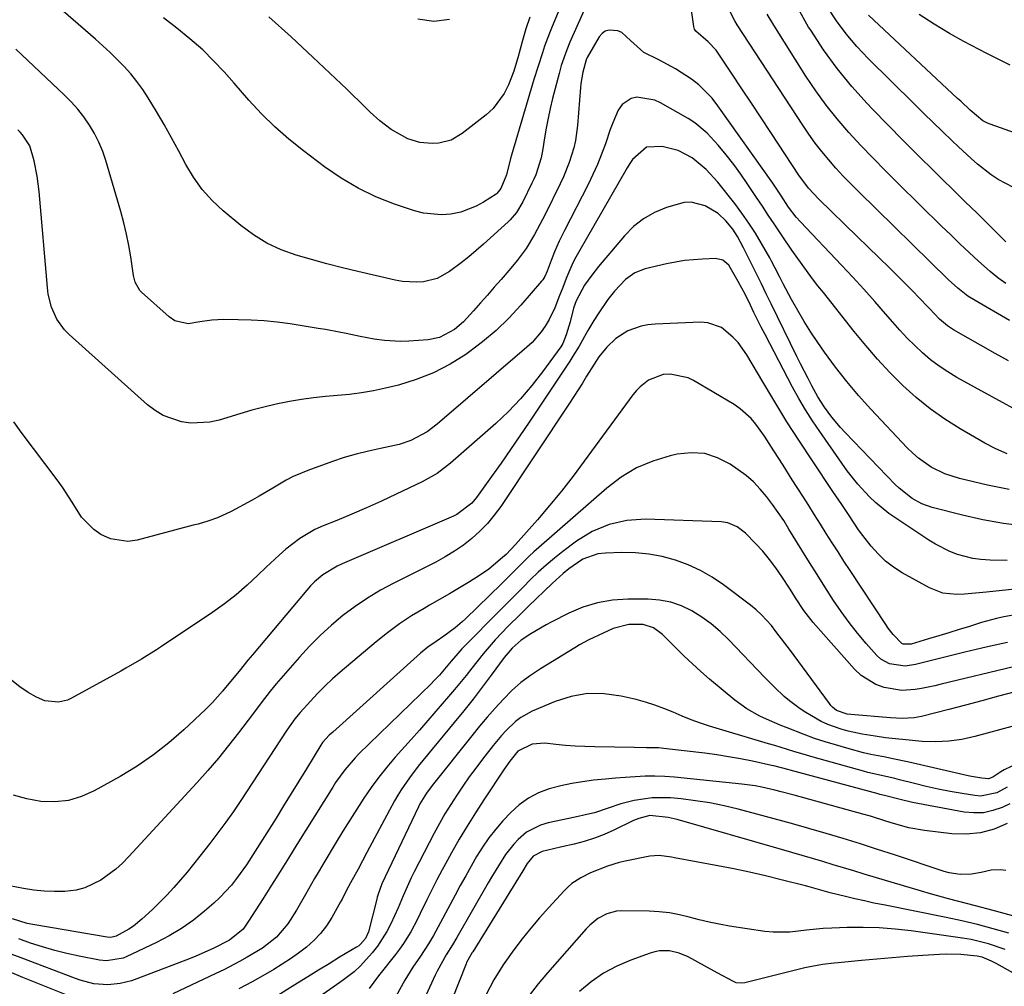
# Model space of a CAD drawing. Units: inches. Extents: x 1846623 to 1851997, y 426470 to 431729.
# Drawn here: x 1850544 to 1850799, y 427919 to 428169 of the extents above; entities that cross this region are included whole.
import ezdxf

# ---------------------------------------------------------------- set-up
doc = ezdxf.new("R2010")
doc.units = ezdxf.units.IN
doc.header["$MEASUREMENT"] = 0
doc.layers.add('7', color=7, linetype='Continuous')
doc.layers.add('8', color=7, linetype='Continuous')

msp = doc.modelspace()

# ---------------------------------------------------------------- linework, layer by layer
at = {"layer": '7', "color": 18}
for points in [[(1850695.84, 428184.61, 1736), (1850686.38, 428163.27, 1736), (1850685.55, 428161.3, 1736), (1850684.13, 428157.27, 1736), (1850683.83, 428156.24, 1736), (1850683.55, 428155.21, 1736), (1850681.88, 428148.68, 1736), (1850681.27, 428146.15, 1736), (1850680.71, 428143.62, 1736), (1850680.23, 428141.06, 1736), (1850679.79, 428138.5, 1736), (1850679.35, 428135.67, 1736), (1850678.9, 428133.37, 1736), (1850677.5, 428128.91, 1736), (1850677.04, 428127.84, 1736), (1850676.54, 428126.77, 1736), (1850674.17, 428121.99, 1736), (1850672.5, 428119.2, 1736), (1850670.93, 428117.33, 1736), (1850670.35, 428116.77, 1736), (1850663.98, 428110.97, 1736), (1850660.19, 428107.7, 1736), (1850658.23, 428106.15, 1736), (1850655.19, 428103.9, 1736), (1850652.01, 428102.15, 1736), (1850648.48, 428101.27, 1736), (1850646.64, 428101.16, 1736), (1850642.98, 428101.36, 1736), (1850641.16, 428101.69, 1736), (1850631.47, 428103.93, 1736), (1850627.45, 428104.9, 1736), (1850623.44, 428105.92, 1736), (1850619.44, 428107.02, 1736), (1850615.47, 428108.17, 1736), (1850611.62, 428109.58, 1736), (1850607.93, 428111.28, 1736), (1850604.47, 428113.42, 1736), (1850601.17, 428115.84, 1736), (1850596.6, 428119.65, 1736), (1850593.78, 428122.31, 1736), (1850591.19, 428125.16, 1736), (1850588.96, 428128.31, 1736), (1850586.97, 428131.64, 1736), (1850585.14, 428135.11, 1736), (1850583.26, 428138.55, 1736), (1850581.31, 428141.95, 1736), (1850579.31, 428145.32, 1736), (1850577.17, 428148.85, 1736), (1850575.78, 428151, 1736), (1850574.29, 428153.08, 1736), (1850572.66, 428155.06, 1736), (1850570.95, 428156.96, 1736), (1850569.14, 428158.79, 1736), (1850567.31, 428160.59, 1736), (1850565.43, 428162.34, 1736), (1850563.52, 428164.06, 1736), (1850549.39, 428176.45, 1736)], [(1850684.15, 428173.1, 1738), (1850681.76, 428167.32, 1738), (1850681.08, 428165.64, 1738), (1850679.82, 428162.24, 1738), (1850679.23, 428160.53, 1738), (1850678.12, 428157.08, 1738), (1850677.05, 428153.61, 1738), (1850671.21, 428134.02, 1738), (1850670.97, 428133.18, 1738), (1850669.95, 428128.91, 1738), (1850668.49, 428125.43, 1738), (1850667.46, 428124.08, 1738), (1850667.26, 428123.94, 1738), (1850663.98, 428121.87, 1738), (1850662.09, 428120.83, 1738), (1850658.09, 428119.33, 1738), (1850655.51, 428118.78, 1738), (1850653.13, 428118.58, 1738), (1850648.44, 428118.99, 1738), (1850646.13, 428119.6, 1738), (1850640.92, 428121.39, 1738), (1850636.14, 428123.3, 1738), (1850631.51, 428125.49, 1738), (1850627.11, 428128.11, 1738), (1850622.86, 428131.01, 1738), (1850617.41, 428135.13, 1738), (1850613.64, 428138.17, 1738), (1850610, 428141.35, 1738), (1850606.56, 428144.76, 1738), (1850603.27, 428148.31, 1738), (1850599.49, 428152.65, 1738), (1850596.84, 428155.61, 1738), (1850594.13, 428158.5, 1738), (1850591.3, 428161.27, 1738), (1850587.99, 428164.13, 1738), (1850584.58, 428166.9, 1738), (1850581.14, 428169.62, 1738)], [(1850799.9, 428080.77, 1736), (1850796.47, 428082.7, 1736), (1850785.63, 428088.85, 1736), (1850784.1, 428089.83, 1736), (1850782.01, 428091.58, 1736), (1850779.41, 428094.33, 1736), (1850776.46, 428097.49, 1736), (1850775.45, 428098.51, 1736), (1850771.94, 428102.01, 1736), (1850769.16, 428104.77, 1736), (1850766.36, 428107.52, 1736), (1850763.56, 428110.26, 1736), (1850760.75, 428112.99, 1736), (1850750.79, 428122.61, 1736), (1850748.13, 428125.47, 1736), (1850746.36, 428127.8, 1736), (1850745.81, 428128.61, 1736), (1850738.36, 428139.94, 1736), (1850735.87, 428143.71, 1736), (1850733.38, 428147.47, 1736), (1850730.89, 428151.22, 1736), (1850728.38, 428154.97, 1736), (1850724.21, 428161.19, 1736), (1850722.16, 428163.4, 1736), (1850718.92, 428166.11, 1736), (1850718.65, 428166.69, 1736), (1850718.46, 428167.34, 1736), (1850717.53, 428173.4, 1736)], [(1850800.18, 428091.26, 1738), (1850791.28, 428096.38, 1738), (1850789.4, 428097.57, 1738), (1850786.77, 428099.62, 1738), (1850785.11, 428101.1, 1738), (1850784.3, 428101.87, 1738), (1850761.06, 428124.6, 1738), (1850759.08, 428126.59, 1738), (1850757.13, 428128.62, 1738), (1850755.23, 428130.7, 1738), (1850753.37, 428132.81, 1738), (1850751.58, 428134.98, 1738), (1850749.84, 428137.19, 1738), (1850748.2, 428139.47, 1738), (1850746.62, 428141.8, 1738), (1850729.66, 428167.79, 1738), (1850729.03, 428168.81, 1738), (1850727.41, 428172, 1738)], [(1850799.24, 428111.63, 1742), (1850794.78, 428116.02, 1742), (1850791.74, 428119, 1742), (1850788.7, 428121.98, 1742), (1850785.66, 428124.96, 1742), (1850782.62, 428127.94, 1742), (1850780.62, 428129.89, 1742), (1850776.6, 428133.86, 1742), (1850772.6, 428137.85, 1742), (1850768.65, 428141.89, 1742), (1850764.71, 428145.95, 1742), (1850763.33, 428147.39, 1742), (1850759.31, 428151.86, 1742), (1850755.5, 428156.48, 1742), (1850751.99, 428161.34, 1742), (1850748.68, 428166.36, 1742), (1850748.15, 428167.22, 1742), (1850745.42, 428172, 1742)], [(1850801.16, 428125.69, 1744), (1850797.23, 428127.72, 1744), (1850795.39, 428128.94, 1744), (1850791.9, 428131.69, 1744), (1850790.21, 428133.14, 1744), (1850786.94, 428136.16, 1744), (1850785.27, 428137.77, 1744), (1850782.84, 428140.13, 1744), (1850780.41, 428142.5, 1744), (1850777.99, 428144.87, 1744), (1850775.58, 428147.24, 1744), (1850763.57, 428159.09, 1744), (1850760.66, 428162.19, 1744), (1850757.9, 428165.41, 1744), (1850755.38, 428168.83, 1744), (1850753.03, 428172.37, 1744)], [(1850655.21, 428169.13, 1742), (1850651.11, 428168.63, 1742), (1850647.02, 428169.24, 1742)], [(1850825.22, 428131.34, 1746), (1850795.14, 428142.03, 1746), (1850794.49, 428142.29, 1746), (1850793.28, 428142.94, 1746), (1850789.97, 428145.69, 1746), (1850787.54, 428147.99, 1746), (1850786.72, 428148.75, 1746), (1850763.69, 428170.26, 1746)], [(1850800.34, 428157.31, 1748), (1850794.29, 428160.32, 1748), (1850788.32, 428163.5, 1748), (1850784.64, 428165.57, 1748), (1850780.65, 428167.96, 1748), (1850776.76, 428170.5, 1748)], [(1850812.99, 428061.99, 1734), (1850786.54, 428076.52, 1734), (1850784.18, 428077.92, 1734), (1850781.9, 428079.44, 1734), (1850779.73, 428081.1, 1734), (1850777.63, 428082.88, 1734), (1850775.63, 428084.77, 1734), (1850773.67, 428086.7, 1734), (1850771.79, 428088.71, 1734), (1850769.96, 428090.77, 1734), (1850768.03, 428093, 1734), (1850765.25, 428096.19, 1734), (1850762.44, 428099.35, 1734), (1850759.58, 428102.47, 1734), (1850756.69, 428105.56, 1734), (1850746.04, 428116.78, 1734), (1850744.94, 428118, 1734), (1850742.94, 428120.62, 1734), (1850740.92, 428123.71, 1734), (1850738.85, 428126.76, 1734), (1850724.67, 428146.84, 1734), (1850723.16, 428148.76, 1734), (1850719.74, 428152.22, 1734), (1850717.83, 428153.75, 1734), (1850713.71, 428156.43, 1734), (1850709.36, 428158.71, 1734), (1850705.53, 428160.62, 1734), (1850702.03, 428163.73, 1734), (1850699.81, 428165.82, 1734), (1850698.76, 428166.25, 1734), (1850696.5, 428166.44, 1734), (1850695.5, 428166.14, 1734), (1850694.67, 428165.51, 1734), (1850693.94, 428164.66, 1734), (1850690.86, 428159.29, 1734), (1850690.55, 428158.71, 1734), (1850689.68, 428155.52, 1734), (1850689.21, 428152.57, 1734), (1850689.11, 428151.58, 1734), (1850688.32, 428141.76, 1734), (1850687.79, 428137.84, 1734), (1850687.35, 428135.92, 1734), (1850686.18, 428132.13, 1734), (1850684.71, 428128.45, 1734), (1850683.87, 428126.65, 1734), (1850679.93, 428118.69, 1734), (1850678.6, 428116.08, 1734), (1850677.22, 428113.48, 1734), (1850675.04, 428109.87, 1734), (1850672.74, 428106.76, 1734), (1850671.09, 428104.78, 1734), (1850668.57, 428101.87, 1734), (1850666.79, 428099.84, 1734), (1850665.01, 428097.81, 1734), (1850663.22, 428095.78, 1734), (1850661.42, 428093.76, 1734), (1850658.8, 428090.9, 1734), (1850656.51, 428088.95, 1734), (1850652.59, 428086.82, 1734), (1850649.69, 428086.25, 1734), (1850644.64, 428085.9, 1734), (1850642.54, 428085.84, 1734), (1850638.34, 428086.06, 1734), (1850635.7, 428086.44, 1734), (1850632.08, 428087.11, 1734), (1850628.47, 428087.85, 1734), (1850626.67, 428088.22, 1734), (1850623.05, 428088.89, 1734), (1850621.23, 428089.19, 1734), (1850613.97, 428090.34, 1734), (1850610.61, 428090.79, 1734), (1850607.23, 428091.15, 1734), (1850603.84, 428091.35, 1734), (1850600.45, 428091.45, 1734), (1850596.77, 428091.47, 1734), (1850593.66, 428091.33, 1734), (1850590.58, 428090.86, 1734), (1850587.52, 428090.41, 1734), (1850584.1, 428091.18, 1734), (1850582.65, 428092.17, 1734), (1850575.46, 428098.61, 1734), (1850575.03, 428099.05, 1734), (1850573.83, 428101.15, 1734), (1850573.39, 428102.93, 1734), (1850572.69, 428107.69, 1734), (1850572.2, 428110.66, 1734), (1850571.62, 428113.62, 1734), (1850570.91, 428116.55, 1734), (1850570.12, 428119.46, 1734), (1850566.25, 428132.62, 1734), (1850565.42, 428135.03, 1734), (1850564.46, 428137.38, 1734), (1850563.29, 428139.64, 1734), (1850561.99, 428141.84, 1734), (1850560.52, 428143.93, 1734), (1850558.96, 428145.94, 1734), (1850557.25, 428147.84, 1734), (1850555.46, 428149.66, 1734), (1850542.92, 428161.49, 1734)], [(1850799.57, 428056.69, 1732), (1850796.65, 428058.02, 1732), (1850793.79, 428059.51, 1732), (1850787.36, 428063.2, 1732), (1850783.4, 428065.67, 1732), (1850779.57, 428068.34, 1732), (1850775.97, 428071.29, 1732), (1850772.5, 428074.43, 1732), (1850769.21, 428077.77, 1732), (1850766.01, 428081.2, 1732), (1850762.94, 428084.74, 1732), (1850759.96, 428088.36, 1732), (1850751.97, 428098.47, 1732), (1850750.57, 428100.26, 1732), (1850749.18, 428102.06, 1732), (1850746.46, 428105.71, 1732), (1850743.82, 428109.42, 1732), (1850741.26, 428113.18, 1732), (1850740.74, 428113.96, 1732), (1850739.23, 428116.25, 1732), (1850737.71, 428118.53, 1732), (1850736.2, 428120.82, 1732), (1850734.68, 428123.1, 1732), (1850732.45, 428126.47, 1732), (1850730.64, 428129.09, 1732), (1850728.77, 428131.66, 1732), (1850726.79, 428134.16, 1732), (1850724.76, 428136.61, 1732), (1850721.88, 428139.77, 1732), (1850718.7, 428142.38, 1732), (1850716.96, 428143.5, 1732), (1850709.8, 428147.57, 1732), (1850708.34, 428148.24, 1732), (1850703.68, 428149.04, 1732), (1850702.21, 428148.72, 1732), (1850699.88, 428147.16, 1732), (1850698.89, 428145.65, 1732), (1850697.46, 428142.38, 1732), (1850696.82, 428140.71, 1732), (1850695.53, 428136.98, 1732), (1850694.55, 428134.29, 1732), (1850693.49, 428131.63, 1732), (1850692.32, 428129.02, 1732), (1850691.06, 428126.45, 1732), (1850684.92, 428114.51, 1732), (1850683.6, 428111.8, 1732), (1850682.39, 428109.04, 1732), (1850681.47, 428106.79, 1732), (1850680.48, 428104.01, 1732), (1850679.85, 428102.64, 1732), (1850679.31, 428101.81, 1732), (1850679, 428101.42, 1732), (1850673.65, 428095.21, 1732), (1850670.53, 428091.86, 1732), (1850667.26, 428088.67, 1732), (1850663.76, 428085.72, 1732), (1850660.12, 428082.94, 1732), (1850659.44, 428082.46, 1732), (1850655.33, 428079.9, 1732), (1850651.08, 428077.67, 1732), (1850646.6, 428075.93, 1732), (1850641.97, 428074.53, 1732), (1850638.58, 428073.71, 1732), (1850635.52, 428073.05, 1732), (1850632.43, 428072.49, 1732), (1850629.33, 428072.1, 1732), (1850626.2, 428071.81, 1732), (1850623.07, 428071.54, 1732), (1850619.95, 428071.2, 1732), (1850616.85, 428070.76, 1732), (1850613.75, 428070.24, 1732), (1850610.33, 428069.55, 1732), (1850607.15, 428068.82, 1732), (1850604, 428067.99, 1732), (1850600.88, 428067.08, 1732), (1850595.6, 428065.44, 1732), (1850593.17, 428064.89, 1732), (1850588.26, 428064.66, 1732), (1850585.78, 428064.99, 1732), (1850581.11, 428066.64, 1732), (1850579.01, 428067.92, 1732), (1850577.02, 428069.44, 1732), (1850556.74, 428087.58, 1732), (1850555.54, 428088.81, 1732), (1850553.56, 428091.57, 1732), (1850552.18, 428094.73, 1732), (1850551.34, 428098.06, 1732), (1850551.11, 428099.78, 1732), (1850548.97, 428124.6, 1732), (1850548.75, 428126.61, 1732), (1850548.47, 428128.61, 1732), (1850547.66, 428132.56, 1732), (1850546.55, 428136.43, 1732), (1850544.63, 428139.34, 1732), (1850544.04, 428139.98, 1732), (1850543.41, 428140.59, 1732)], [(1850804.02, 428038.02, 1728), (1850798.62, 428038.67, 1728), (1850793.26, 428039.65, 1728), (1850787.94, 428040.83, 1728), (1850780.13, 428042.82, 1728), (1850777.44, 428043.76, 1728), (1850774.96, 428045.15, 1728), (1850771.61, 428047.83, 1728), (1850770.58, 428048.83, 1728), (1850757.63, 428062.27, 1728), (1850756.43, 428063.57, 1728), (1850754.17, 428066.26, 1728), (1850752.29, 428068.79, 1728), (1850750.55, 428071.47, 1728), (1850749.01, 428074.3, 1728), (1850748.01, 428076.2, 1728), (1850746.06, 428080.03, 1728), (1850745.1, 428081.95, 1728), (1850738.47, 428095.55, 1728), (1850737.2, 428098.14, 1728), (1850735.93, 428100.73, 1728), (1850734.65, 428103.32, 1728), (1850733.37, 428105.91, 1728), (1850731.29, 428110.09, 1728), (1850729.72, 428113, 1728), (1850728.53, 428114.85, 1728), (1850726.76, 428117.05, 1728), (1850724.72, 428118.96, 1728), (1850721.35, 428120.91, 1728), (1850717.76, 428121.86, 1728), (1850715.92, 428121.77, 1728), (1850711.34, 428120.5, 1728), (1850708.27, 428119.2, 1728), (1850705.4, 428117.59, 1728), (1850702.84, 428115.54, 1728), (1850700.48, 428113.18, 1728), (1850694.71, 428106.37, 1728), (1850693.79, 428105.26, 1728), (1850692.02, 428103, 1728), (1850690.17, 428100.42, 1728), (1850687.94, 428096.32, 1728), (1850687.26, 428094.4, 1728), (1850686.42, 428090.92, 1728), (1850685.4, 428087.52, 1728), (1850684.55, 428085.33, 1728), (1850684, 428084.43, 1728), (1850679.29, 428077.95, 1728), (1850676.51, 428074.38, 1728), (1850673.58, 428070.94, 1728), (1850670.44, 428067.71, 1728), (1850667.14, 428064.61, 1728), (1850655.46, 428054.35, 1728), (1850651.96, 428051.67, 1728), (1850648.11, 428049.5, 1728), (1850641.37, 428046.29, 1728), (1850637.56, 428044.51, 1728), (1850633.73, 428042.78, 1728), (1850629.87, 428041.12, 1728), (1850625.99, 428039.5, 1728), (1850622.45, 428038.07, 1728), (1850620.37, 428037.12, 1728), (1850616.45, 428034.82, 1728), (1850612.83, 428032.01, 1728), (1850611.09, 428030.51, 1728), (1850607.73, 428027.38, 1728), (1850605.6, 428025.28, 1728), (1850602.83, 428022.71, 1728), (1850599.97, 428020.24, 1728), (1850596.97, 428017.93, 1728), (1850593.89, 428015.74, 1728), (1850580.68, 428006.87, 1728), (1850579.38, 428006.02, 1728), (1850575.45, 428003.55, 1728), (1850571.43, 428001.22, 1728), (1850570.07, 428000.46, 1728), (1850557.38, 427993.47, 1728), (1850556.29, 427992.98, 1728), (1850554, 427992.43, 1728), (1850550.45, 427992.75, 1728), (1850548.26, 427993.7, 1728), (1850546.14, 427994.95, 1728), (1850543.96, 427996.4, 1728), (1850541.93, 427998.06, 1728)], [(1850799.57, 428029.09, 1726), (1850795.1, 428029.17, 1726), (1850792.74, 428029.35, 1726), (1850790.69, 428029.64, 1726), (1850786.68, 428030.71, 1726), (1850784.73, 428031.46, 1726), (1850781.02, 428033.31, 1726), (1850779.24, 428034.39, 1726), (1850770.75, 428040.04, 1726), (1850768.94, 428041.31, 1726), (1850765.5, 428044.1, 1726), (1850763.87, 428045.6, 1726), (1850760.86, 428048.84, 1726), (1850759.47, 428050.56, 1726), (1850758.15, 428052.34, 1726), (1850751.03, 428062.47, 1726), (1850749.14, 428065.27, 1726), (1850747.33, 428068.12, 1726), (1850745.63, 428071.04, 1726), (1850744.01, 428074, 1726), (1850736.88, 428087.6, 1726), (1850735.9, 428089.49, 1726), (1850734, 428093.3, 1726), (1850733.07, 428095.21, 1726), (1850731.8, 428097.85, 1726), (1850729.94, 428101.38, 1726), (1850727.48, 428105.55, 1726), (1850725.95, 428106.85, 1726), (1850724.08, 428107.29, 1726), (1850720.72, 428107.15, 1726), (1850716.02, 428106.74, 1726), (1850711.38, 428105.89, 1726), (1850705.84, 428104.61, 1726), (1850703.18, 428103.61, 1726), (1850700.79, 428101.85, 1726), (1850697.92, 428098.84, 1726), (1850696.17, 428096.69, 1726), (1850693.81, 428093.26, 1726), (1850692.55, 428091.24, 1726), (1850690.98, 428088.62, 1726), (1850688.73, 428084.61, 1726), (1850687.15, 428081.99, 1726), (1850686.32, 428080.71, 1726), (1850675.82, 428064.93, 1726), (1850673.43, 428061.37, 1726), (1850671.01, 428057.83, 1726), (1850668.55, 428054.32, 1726), (1850666.06, 428050.82, 1726), (1850662.2, 428045.45, 1726), (1850660.96, 428043.95, 1726), (1850657.09, 428041.04, 1726), (1850656.21, 428040.62, 1726), (1850627.39, 428028.29, 1726), (1850626.09, 428027.67, 1726), (1850622.43, 428025.41, 1726), (1850620.24, 428023.56, 1726), (1850619.23, 428022.54, 1726), (1850618.27, 428021.47, 1726), (1850604.19, 428004.71, 1726), (1850603.02, 428003.31, 1726), (1850600.7, 428000.5, 1726), (1850598.05, 427997.26, 1726), (1850596.41, 427995.29, 1726), (1850593.85, 427992.39, 1726), (1850592.94, 427991.48, 1726), (1850592.02, 427990.58, 1726), (1850586.4, 427985.31, 1726), (1850582.54, 427981.95, 1726), (1850578.54, 427978.78, 1726), (1850574.31, 427975.91, 1726), (1850569.94, 427973.24, 1726), (1850563.22, 427969.46, 1726), (1850559.92, 427968, 1726), (1850556.53, 427966.97, 1726), (1850553.01, 427966.61, 1726), (1850549.4, 427966.69, 1726), (1850545.82, 427967.38, 1726), (1850542.36, 427968.41, 1726)], [(1850807.23, 428022.34, 1724), (1850794.17, 428020.9, 1724), (1850792.27, 428020.71, 1724), (1850788.46, 428020.42, 1724), (1850786.55, 428020.32, 1724), (1850782.86, 428020.67, 1724), (1850779.4, 428022.02, 1724), (1850772.37, 428025.94, 1724), (1850770.12, 428027.37, 1724), (1850768.02, 428028.97, 1724), (1850766.12, 428030.81, 1724), (1850764.36, 428032.81, 1724), (1850762.22, 428035.56, 1724), (1850761.1, 428037.08, 1724), (1850758.51, 428041.04, 1724), (1850756.74, 428043.63, 1724), (1850754.45, 428047.01, 1724), (1850749.13, 428054.94, 1724), (1850745.81, 428059.97, 1724), (1850742.55, 428065.05, 1724), (1850739.38, 428070.18, 1724), (1850736.27, 428075.34, 1724), (1850732.15, 428082.33, 1724), (1850729.89, 428085.53, 1724), (1850728.56, 428086.97, 1724), (1850725.57, 428089.4, 1724), (1850722.1, 428090.63, 1724), (1850720.2, 428090.77, 1724), (1850708.39, 428090.32, 1724), (1850706.56, 428090.13, 1724), (1850704.78, 428089.8, 1724), (1850701.36, 428088.53, 1724), (1850698.24, 428086.61, 1724), (1850695.93, 428084.35, 1724), (1850693.85, 428081.81, 1724), (1850692.65, 428079.96, 1724), (1850690.69, 428076.82, 1724), (1850689.59, 428075.06, 1724), (1850687.35, 428071.57, 1724), (1850686.21, 428069.84, 1724), (1850668.44, 428043.13, 1724), (1850666.79, 428040.87, 1724), (1850665.02, 428038.71, 1724), (1850663.07, 428036.72, 1724), (1850660.99, 428034.83, 1724), (1850658.78, 428033.11, 1724), (1850656.49, 428031.5, 1724), (1850654.09, 428030.04, 1724), (1850651.63, 428028.7, 1724), (1850640.77, 428023.26, 1724), (1850637.33, 428021.4, 1724), (1850633.98, 428019.4, 1724), (1850630.76, 428017.2, 1724), (1850627.62, 428014.86, 1724), (1850624.62, 428012.34, 1724), (1850621.73, 428009.72, 1724), (1850618.98, 428006.94, 1724), (1850616.32, 428004.07, 1724), (1850610.36, 427997.23, 1724), (1850608.74, 427995.29, 1724), (1850606.43, 427992.29, 1724), (1850604.16, 427989.26, 1724), (1850600.61, 427984.54, 1724), (1850598.02, 427981.21, 1724), (1850595.37, 427977.93, 1724), (1850592.63, 427974.73, 1724), (1850589.82, 427971.59, 1724), (1850572.21, 427952.48, 1724), (1850570.53, 427950.79, 1724), (1850568.78, 427949.2, 1724), (1850564.97, 427946.37, 1724), (1850560.77, 427944.36, 1724), (1850558.52, 427943.82, 1724), (1850555.59, 427943.47, 1724), (1850552.91, 427943.43, 1724), (1850550.24, 427943.51, 1724), (1850547.58, 427943.79, 1724), (1850544.93, 427944.21, 1724), (1850541.27, 427944.92, 1724)], [(1850802.6, 428015.21, 1722), (1850798.69, 428014.55, 1722), (1850796.75, 428014.12, 1722), (1850792.94, 428013.06, 1722), (1850789.75, 428012.05, 1722), (1850787.11, 428011.23, 1722), (1850784.47, 428010.41, 1722), (1850781.83, 428009.6, 1722), (1850779.19, 428008.8, 1722), (1850774.72, 428007.46, 1722), (1850772.64, 428007.45, 1722), (1850772.27, 428007.6, 1722), (1850770.05, 428009.92, 1722), (1850768.72, 428011.64, 1722), (1850768.11, 428012.53, 1722), (1850758.86, 428026.55, 1722), (1850757.3, 428028.93, 1722), (1850755.76, 428031.32, 1722), (1850754.23, 428033.72, 1722), (1850752.72, 428036.12, 1722), (1850751.21, 428038.53, 1722), (1850749.7, 428040.94, 1722), (1850748.18, 428043.34, 1722), (1850746.65, 428045.74, 1722), (1850743.93, 428050, 1722), (1850741.53, 428053.77, 1722), (1850739.15, 428057.54, 1722), (1850736.71, 428061.28, 1722), (1850734.48, 428064.42, 1722), (1850733.25, 428065.89, 1722), (1850730.45, 428068.42, 1722), (1850728.87, 428069.48, 1722), (1850718.36, 428075.68, 1722), (1850716.93, 428076.38, 1722), (1850712.32, 428077.35, 1722), (1850710.52, 428077.24, 1722), (1850706.71, 428075.83, 1722), (1850704.52, 428074.1, 1722), (1850703.57, 428073.09, 1722), (1850702.68, 428072, 1722), (1850690.09, 428054.79, 1722), (1850687.17, 428050.91, 1722), (1850684.19, 428047.09, 1722), (1850681.1, 428043.35, 1722), (1850677.94, 428039.67, 1722), (1850672.3, 428033.3, 1722), (1850669.82, 428030.69, 1722), (1850668.94, 428029.88, 1722), (1850665.38, 428026.88, 1722), (1850662.97, 428025.24, 1722), (1850660.35, 428023.63, 1722), (1850657.79, 428022.07, 1722), (1850655.22, 428020.53, 1722), (1850652.63, 428019.01, 1722), (1850650.03, 428017.52, 1722), (1850648.63, 428016.72, 1722), (1850645.38, 428014.76, 1722), (1850642.22, 428012.68, 1722), (1850639.17, 428010.43, 1722), (1850636.2, 428008.06, 1722), (1850626.92, 428000.23, 1722), (1850624.89, 427998.45, 1722), (1850622.92, 427996.62, 1722), (1850621.02, 427994.7, 1722), (1850619.17, 427992.74, 1722), (1850616.51, 427989.79, 1722), (1850615.15, 427988.15, 1722), (1850613.11, 427985.23, 1722), (1850601.16, 427967.02, 1722), (1850599.24, 427964.18, 1722), (1850597.28, 427961.37, 1722), (1850595.25, 427958.6, 1722), (1850593.18, 427955.87, 1722), (1850590.58, 427952.54, 1722), (1850588.93, 427950.48, 1722), (1850587.25, 427948.44, 1722), (1850585.54, 427946.42, 1722), (1850583.8, 427944.44, 1722), (1850582.01, 427942.5, 1722), (1850580.16, 427940.62, 1722), (1850578.27, 427938.78, 1722), (1850575.59, 427936.26, 1722), (1850573.38, 427934.45, 1722), (1850572.19, 427933.67, 1722), (1850568.93, 427931.91, 1722), (1850567.49, 427931.56, 1722), (1850566.59, 427931.62, 1722), (1850547.82, 427934.78, 1722), (1850545.87, 427935.18, 1722), (1850542.07, 427936.38, 1722)], [(1850801.16, 428001.56, 1718), (1850782.47, 427997.09, 1718), (1850780.78, 427996.71, 1718), (1850777.4, 427996.01, 1718), (1850775.7, 427995.7, 1718), (1850772.3, 427995.47, 1718), (1850767.72, 427996.26, 1718), (1850765.55, 427997.03, 1718), (1850761.71, 427999.37, 1718), (1850760.04, 428000.95, 1718), (1850749.32, 428013.1, 1718), (1850746.92, 428016.19, 1718), (1850744.78, 428019.48, 1718), (1850744.08, 428020.58, 1718), (1850743.37, 428021.68, 1718), (1850741.25, 428024.95, 1718), (1850739.69, 428027.21, 1718), (1850738.04, 428029.41, 1718), (1850736.26, 428031.5, 1718), (1850734.39, 428033.51, 1718), (1850731.79, 428036.15, 1718), (1850729.68, 428037.82, 1718), (1850727.24, 428038.91, 1718), (1850725.47, 428039.16, 1718), (1850705.91, 428039.78, 1718), (1850701.1, 428039.43, 1718), (1850696.48, 428038.47, 1718), (1850692.15, 428036.59, 1718), (1850688.02, 428034.1, 1718), (1850684.49, 428031.43, 1718), (1850682.33, 428029.72, 1718), (1850680.21, 428027.95, 1718), (1850678.17, 428026.09, 1718), (1850676.19, 428024.17, 1718), (1850674.24, 428022.21, 1718), (1850672.29, 428020.25, 1718), (1850670.35, 428018.29, 1718), (1850668.4, 428016.33, 1718), (1850658.76, 428006.61, 1718), (1850658.39, 428006.23, 1718), (1850657.32, 428005.07, 1718), (1850655.66, 428003.03, 1718), (1850652.61, 427999.44, 1718), (1850651.17, 427997.93, 1718), (1850650.43, 427997.2, 1718), (1850631.76, 427979.04, 1718), (1850630.8, 427978.07, 1718), (1850628.1, 427974.96, 1718), (1850625.7, 427971.62, 1718), (1850624.95, 427970.46, 1718), (1850615.71, 427955.57, 1718), (1850613.53, 427952.08, 1718), (1850611.34, 427948.59, 1718), (1850609.14, 427945.11, 1718), (1850606.93, 427941.63, 1718), (1850603.15, 427935.72, 1718), (1850602.81, 427935.21, 1718), (1850601.76, 427933.7, 1718), (1850598.27, 427930.8, 1718), (1850594.05, 427928.68, 1718), (1850589.56, 427926.7, 1718), (1850588.04, 427926.1, 1718), (1850574.25, 427920.82, 1718), (1850572.84, 427920.34, 1718), (1850569.96, 427919.64, 1718), (1850566.73, 427919.27, 1718), (1850563.11, 427919.57, 1718), (1850559.56, 427920.52, 1718), (1850558.4, 427920.93, 1718), (1850544.29, 427926.23, 1718), (1850541.75, 427927.24, 1718)], [(1850801.59, 427995.09, 1716), (1850797.31, 427993.96, 1716), (1850793.02, 427992.83, 1716), (1850788.74, 427991.71, 1716), (1850784.46, 427990.58, 1716), (1850777.41, 427988.73, 1716), (1850775.43, 427988.35, 1716), (1850772.39, 427988.21, 1716), (1850769.34, 427988.36, 1716), (1850759.05, 427989.21, 1716), (1850758.09, 427989.33, 1716), (1850755.39, 427990.31, 1716), (1850754.32, 427991.18, 1716), (1850753.92, 427991.6, 1716), (1850753.55, 427992.06, 1716), (1850743.16, 428006.19, 1716), (1850742.02, 428007.73, 1716), (1850739.69, 428010.76, 1716), (1850738.51, 428012.26, 1716), (1850735.96, 428015.08, 1716), (1850734.55, 428016.35, 1716), (1850733.07, 428017.55, 1716), (1850726.09, 428022.81, 1716), (1850723.17, 428024.78, 1716), (1850720.14, 428026.54, 1716), (1850716.95, 428027.98, 1716), (1850713.65, 428029.22, 1716), (1850710.24, 428030.11, 1716), (1850706.8, 428030.77, 1716), (1850703.31, 428031.08, 1716), (1850699.78, 428031.16, 1716), (1850695.61, 428031.05, 1716), (1850693.55, 428030.8, 1716), (1850689.7, 428029.48, 1716), (1850686.07, 428027, 1716), (1850684.58, 428025.79, 1716), (1850681.73, 428023.2, 1716), (1850675.66, 428017.28, 1716), (1850673.5, 428015.16, 1716), (1850670.37, 428012.08, 1716), (1850667.03, 428008.6, 1716), (1850663.88, 428004.97, 1716), (1850660.94, 428001.24, 1716), (1850659.48, 427999.37, 1716), (1850656.48, 427995.69, 1716), (1850654.95, 427993.87, 1716), (1850651.69, 427990.11, 1716), (1850649.56, 427987.67, 1716), (1850647.42, 427985.23, 1716), (1850645.27, 427982.81, 1716), (1850641.16, 427978.19, 1716), (1850638.99, 427975.64, 1716), (1850636.89, 427973.03, 1716), (1850634.9, 427970.34, 1716), (1850632.99, 427967.58, 1716), (1850631.16, 427964.77, 1716), (1850629.35, 427961.94, 1716), (1850627.59, 427959.09, 1716), (1850625.86, 427956.21, 1716), (1850622.67, 427950.85, 1716), (1850621.47, 427948.81, 1716), (1850620.28, 427946.77, 1716), (1850617.94, 427942.67, 1716), (1850615.57, 427938.59, 1716), (1850613.3, 427935.03, 1716), (1850610.37, 427931.57, 1716), (1850606.78, 427928.77, 1716), (1850602.85, 427926.41, 1716), (1850600.85, 427925.3, 1716), (1850596.78, 427923.19, 1716), (1850594.71, 427922.18, 1716), (1850583.57, 427916.94, 1716)], [(1850803.92, 427987.02, 1714), (1850791.2, 427983.55, 1714), (1850787.83, 427982.82, 1714), (1850784.44, 427982.33, 1714), (1850781.02, 427982.19, 1714), (1850777.57, 427982.28, 1714), (1850773.3, 427982.65, 1714), (1850770.66, 427982.92, 1714), (1850768.03, 427983.25, 1714), (1850765.41, 427983.62, 1714), (1850762.02, 427984.17, 1714), (1850758.38, 427984.95, 1714), (1850756.58, 427985.43, 1714), (1850753.09, 427986.67, 1714), (1850751.42, 427987.46, 1714), (1850747.46, 427989.74, 1714), (1850745.98, 427990.68, 1714), (1850743.17, 427992.77, 1714), (1850741.84, 427993.92, 1714), (1850739.28, 427996.34, 1714), (1850738.04, 427997.58, 1714), (1850736.8, 427998.84, 1714), (1850727.4, 428008.63, 1714), (1850725.22, 428010.72, 1714), (1850722.93, 428012.68, 1714), (1850720.48, 428014.44, 1714), (1850717.93, 428016.08, 1714), (1850715.24, 428017.37, 1714), (1850712.47, 428018.36, 1714), (1850709.57, 428018.89, 1714), (1850706.6, 428019.13, 1714), (1850701.39, 428019.13, 1714), (1850697.4, 428018.84, 1714), (1850693.5, 428018.2, 1714), (1850689.73, 428017.01, 1714), (1850686.04, 428015.46, 1714), (1850681.51, 428013.17, 1714), (1850680.17, 428012.47, 1714), (1850676.25, 428010.17, 1714), (1850673.76, 428008.46, 1714), (1850671.42, 428006.38, 1714), (1850669.38, 428004.01, 1714), (1850666.01, 427999.43, 1714), (1850663.68, 427996.32, 1714), (1850661.31, 427993.23, 1714), (1850658.89, 427990.19, 1714), (1850656.43, 427987.17, 1714), (1850649.47, 427978.77, 1714), (1850648.28, 427977.31, 1714), (1850647.11, 427975.84, 1714), (1850644.81, 427972.85, 1714), (1850642.66, 427969.77, 1714), (1850641.81, 427968.35, 1714), (1850640.99, 427966.91, 1714), (1850633.83, 427953.49, 1714), (1850631.52, 427949.23, 1714), (1850629.54, 427945.69, 1714), (1850628.47, 427943.58, 1714), (1850627.39, 427941.47, 1714), (1850627.01, 427940.78, 1714), (1850624.73, 427936.72, 1714), (1850623.36, 427934.58, 1714), (1850621.83, 427932.56, 1714), (1850620.08, 427930.74, 1714), (1850618.18, 427929.04, 1714), (1850616.14, 427927.48, 1714), (1850614.05, 427925.99, 1714), (1850611.9, 427924.58, 1714), (1850609.71, 427923.25, 1714), (1850607.46, 427921.94, 1714), (1850604.09, 427920.04, 1714), (1850600.68, 427918.21, 1714)], [(1850806.01, 427978.38, 1712), (1850798.78, 427974.95, 1712), (1850797.87, 427974.45, 1712), (1850795.84, 427973, 1712), (1850794.72, 427972.6, 1712), (1850792.96, 427972.73, 1712), (1850790.32, 427973.19, 1712), (1850789.44, 427973.38, 1712), (1850773.75, 427976.97, 1712), (1850769.97, 427977.8, 1712), (1850768.08, 427978.18, 1712), (1850764.28, 427978.93, 1712), (1850762.39, 427979.35, 1712), (1850758.65, 427980.34, 1712), (1850755.13, 427981.36, 1712), (1850752.39, 427982.19, 1712), (1850749.67, 427983.08, 1712), (1850746.98, 427984.05, 1712), (1850742.56, 427985.76, 1712), (1850740.78, 427986.49, 1712), (1850737.24, 427988.03, 1712), (1850735.49, 427988.84, 1712), (1850732.14, 427990.71, 1712), (1850730.57, 427991.8, 1712), (1850729.05, 427992.98, 1712), (1850722.52, 427998.43, 1712), (1850720.28, 428000.36, 1712), (1850718.08, 428002.34, 1712), (1850715.94, 428004.37, 1712), (1850713.84, 428006.45, 1712), (1850710.36, 428009.96, 1712), (1850708.02, 428011.65, 1712), (1850705.34, 428012.54, 1712), (1850701.62, 428012.53, 1712), (1850697.55, 428011.48, 1712), (1850694.94, 428010.33, 1712), (1850691.24, 428008.55, 1712), (1850688.84, 428007.25, 1712), (1850687.67, 428006.55, 1712), (1850678.74, 428001.1, 1712), (1850676.15, 427999.37, 1712), (1850673.67, 427997.51, 1712), (1850671.36, 427995.44, 1712), (1850669.15, 427993.25, 1712), (1850667.05, 427990.93, 1712), (1850664.98, 427988.58, 1712), (1850662.97, 427986.19, 1712), (1850660.99, 427983.76, 1712), (1850650.73, 427970.91, 1712), (1850649.26, 427968.92, 1712), (1850647.94, 427966.82, 1712), (1850647.55, 427966.1, 1712), (1850647.18, 427965.36, 1712), (1850637.71, 427945.41, 1712), (1850636.63, 427942.44, 1712), (1850636.48, 427941.94, 1712), (1850636.35, 427941.43, 1712), (1850634.21, 427933.02, 1712), (1850633.44, 427931.26, 1712), (1850632.18, 427929.79, 1712), (1850631.68, 427929.39, 1712), (1850631.14, 427929.03, 1712), (1850626.75, 427926.39, 1712), (1850624, 427924.73, 1712), (1850621.26, 427923.05, 1712), (1850618.53, 427921.37, 1712), (1850615.8, 427919.67, 1712), (1850609.34, 427915.63, 1712)], [(1850800.23, 427966.12, 1708), (1850798.27, 427965.21, 1708), (1850795.87, 427964.37, 1708), (1850793.43, 427963.83, 1708), (1850790.93, 427963.76, 1708), (1850788.4, 427963.99, 1708), (1850775.06, 427966.5, 1708), (1850771.85, 427967.21, 1708), (1850767.83, 427968.27, 1708), (1850766.58, 427968.58, 1708), (1850766.16, 427968.69, 1708), (1850743.34, 427974.85, 1708), (1850742.74, 427975.01, 1708), (1850739.11, 427975.95, 1708), (1850738.51, 427976.09, 1708), (1850733.6, 427977.14, 1708), (1850730.52, 427977.76, 1708), (1850727.44, 427978.31, 1708), (1850724.35, 427978.79, 1708), (1850721.24, 427979.2, 1708), (1850711.37, 427980.39, 1708), (1850709.29, 427980.58, 1708), (1850706.16, 427980.66, 1708), (1850703.03, 427980.71, 1708), (1850692.79, 427980.88, 1708), (1850690.26, 427980.95, 1708), (1850687.73, 427981.07, 1708), (1850685.21, 427981.26, 1708), (1850682.69, 427981.49, 1708), (1850679.87, 427981.79, 1708), (1850676.62, 427981.53, 1708), (1850672.88, 427979.78, 1708), (1850670.77, 427977.16, 1708), (1850669.33, 427975.1, 1708), (1850664.05, 427967.12, 1708), (1850661.88, 427963.77, 1708), (1850659.77, 427960.38, 1708), (1850657.73, 427956.95, 1708), (1850655.74, 427953.48, 1708), (1850654.65, 427951.53, 1708), (1850653.27, 427949.01, 1708), (1850651.92, 427946.46, 1708), (1850650.62, 427943.89, 1708), (1850649.36, 427941.3, 1708), (1850647.63, 427937.71, 1708), (1850646.83, 427936.13, 1708), (1850645.16, 427933, 1708), (1850643.31, 427929.99, 1708), (1850642.28, 427928.54, 1708), (1850641.21, 427927.13, 1708), (1850636.77, 427921.57, 1708), (1850634.38, 427918.28, 1708)], [(1850799.58, 427961.03, 1706), (1850796.14, 427959.61, 1706), (1850792.61, 427958.62, 1706), (1850788.96, 427958.28, 1706), (1850785.24, 427958.37, 1706), (1850778.11, 427959.2, 1706), (1850774.05, 427959.89, 1706), (1850770.09, 427961.01, 1706), (1850768.13, 427961.67, 1706), (1850764.19, 427962.89, 1706), (1850762.2, 427963.46, 1706), (1850744.44, 427968.36, 1706), (1850741.08, 427969.25, 1706), (1850739.4, 427969.67, 1706), (1850736.01, 427970.44, 1706), (1850734.31, 427970.75, 1706), (1850730.88, 427971.22, 1706), (1850713.46, 427973.02, 1706), (1850710.91, 427973.22, 1706), (1850708.36, 427973.32, 1706), (1850705.81, 427973.28, 1706), (1850703.25, 427973.15, 1706), (1850700.7, 427972.94, 1706), (1850698.15, 427972.73, 1706), (1850695.6, 427972.5, 1706), (1850692.46, 427972.21, 1706), (1850689.64, 427971.86, 1706), (1850686.83, 427971.4, 1706), (1850684.05, 427970.79, 1706), (1850681.29, 427970.08, 1706), (1850680.97, 427969.99, 1706), (1850678.2, 427968.94, 1706), (1850675.6, 427967.62, 1706), (1850673.24, 427965.89, 1706), (1850671.05, 427963.89, 1706), (1850669.01, 427961.69, 1706), (1850667.14, 427959.53, 1706), (1850665.36, 427957.3, 1706), (1850663.74, 427954.95, 1706), (1850662.22, 427952.52, 1706), (1850660.79, 427950.03, 1706), (1850659.38, 427947.53, 1706), (1850657.99, 427945.01, 1706), (1850656.63, 427942.49, 1706), (1850652.86, 427935.38, 1706), (1850652.26, 427934.27, 1706), (1850651.02, 427932.07, 1706), (1850649.73, 427929.9, 1706), (1850647.66, 427926.72, 1706), (1850645.72, 427923.84, 1706), (1850643.61, 427920.45, 1706), (1850641.26, 427916.24, 1706)], [(1850799.21, 427948.88, 1704), (1850797.92, 427949.05, 1704), (1850795.38, 427948.95, 1704), (1850792.85, 427948.35, 1704), (1850790.27, 427947.93, 1704), (1850787.34, 427947.86, 1704), (1850784.57, 427948.27, 1704), (1850783.21, 427948.64, 1704), (1850770.42, 427952.9, 1704), (1850766, 427954.34, 1704), (1850761.57, 427955.76, 1704), (1850757.13, 427957.13, 1704), (1850752.68, 427958.46, 1704), (1850748.21, 427959.76, 1704), (1850743.74, 427961.03, 1704), (1850739.26, 427962.26, 1704), (1850734.77, 427963.46, 1704), (1850729.95, 427964.73, 1704), (1850726.28, 427965.6, 1704), (1850722.6, 427966.35, 1704), (1850718.89, 427966.92, 1704), (1850715.15, 427967.38, 1704), (1850712.41, 427967.64, 1704), (1850707.67, 427967.71, 1704), (1850702.99, 427967, 1704), (1850699.56, 427966.15, 1704), (1850696.01, 427964.93, 1704), (1850692.69, 427963.78, 1704), (1850690.7, 427963.33, 1704), (1850687.71, 427962.71, 1704), (1850680.72, 427961.24, 1704), (1850678.74, 427960.64, 1704), (1850675.16, 427958.75, 1704), (1850672.99, 427956.93, 1704), (1850671.8, 427955.7, 1704), (1850669.67, 427953.03, 1704), (1850667.84, 427950.11, 1704), (1850666.09, 427947.13, 1704), (1850665.23, 427945.64, 1704), (1850657.1, 427931.56, 1704), (1850655.94, 427929.62, 1704), (1850654.36, 427927.06, 1704), (1850651.96, 427922.82, 1704), (1850651.47, 427921.81, 1704), (1850649.04, 427916.55, 1704)], [(1850814.54, 427933.42, 1702), (1850795.96, 427938.5, 1702), (1850791.32, 427939.75, 1702), (1850786.66, 427940.96, 1702), (1850784.33, 427941.57, 1702), (1850779.69, 427942.85, 1702), (1850777.38, 427943.52, 1702), (1850762.53, 427947.95, 1702), (1850759.85, 427948.75, 1702), (1850757.18, 427949.55, 1702), (1850754.5, 427950.36, 1702), (1850751.82, 427951.17, 1702), (1850749.14, 427951.97, 1702), (1850746.46, 427952.77, 1702), (1850743.78, 427953.55, 1702), (1850741.09, 427954.33, 1702), (1850714.09, 427962.06, 1702), (1850711.77, 427962.62, 1702), (1850707.02, 427963.1, 1702), (1850704.16, 427962.36, 1702), (1850702.79, 427961.77, 1702), (1850697.7, 427959.3, 1702), (1850695.21, 427958.19, 1702), (1850692.68, 427957.2, 1702), (1850690.09, 427956.39, 1702), (1850687.46, 427955.69, 1702), (1850684.28, 427954.97, 1702), (1850682.13, 427954.47, 1702), (1850679.15, 427953.78, 1702), (1850676.86, 427952.55, 1702), (1850675.3, 427950.67, 1702), (1850674.14, 427948.77, 1702), (1850661.19, 427927.84, 1702), (1850661.06, 427927.63, 1702), (1850660.67, 427927.02, 1702), (1850659.62, 427925.06, 1702), (1850659.49, 427924.74, 1702), (1850655.9, 427915.56, 1702)], [(1850799.06, 427928.38, 1698), (1850794.69, 427929.89, 1698), (1850790.21, 427930.99, 1698), (1850787.94, 427931.38, 1698), (1850774.69, 427933.24, 1698), (1850770.55, 427933.71, 1698), (1850766.41, 427934.04, 1698), (1850762.26, 427934.15, 1698), (1850758.09, 427934.11, 1698), (1850754.13, 427933.98, 1698), (1850751.95, 427933.86, 1698), (1850747.6, 427933.44, 1698), (1850743.27, 427932.89, 1698), (1850738.95, 427932.87, 1698), (1850736.79, 427933.1, 1698), (1850727.66, 427934.5, 1698), (1850725.03, 427934.95, 1698), (1850722.43, 427935.47, 1698), (1850719.84, 427936.09, 1698), (1850717.27, 427936.78, 1698), (1850714.7, 427937.42, 1698), (1850712.1, 427937.91, 1698), (1850709.48, 427938.19, 1698), (1850706.83, 427938.33, 1698), (1850699.79, 427938.4, 1698), (1850698.46, 427938.31, 1698), (1850695.93, 427937.67, 1698), (1850693.58, 427936.41, 1698), (1850691.51, 427934.74, 1698), (1850690.57, 427933.78, 1698), (1850680.56, 427922.4, 1698), (1850678.14, 427919.49, 1698), (1850675.84, 427916.49, 1698)], [(1850801.15, 427922.29, 1696), (1850796.69, 427924.79, 1696), (1850795.51, 427925.41, 1696), (1850793.06, 427926.43, 1696), (1850791.76, 427926.68, 1696), (1850787.55, 427927.12, 1696), (1850783.85, 427927.21, 1696), (1850782, 427927.14, 1696), (1850777.75, 427926.85, 1696), (1850773.78, 427926.57, 1696), (1850769.8, 427926.26, 1696), (1850765.83, 427925.92, 1696), (1850761.86, 427925.55, 1696), (1850755.83, 427924.97, 1696), (1850754.8, 427924.86, 1696), (1850751.73, 427924.51, 1696), (1850747.56, 427923.78, 1696), (1850747.14, 427923.68, 1696), (1850731.61, 427919.81, 1696), (1850730.87, 427919.69, 1696), (1850729.39, 427919.81, 1696), (1850728.7, 427920.1, 1696), (1850724.48, 427922.38, 1696), (1850721.23, 427924.15, 1696), (1850716.97, 427926.48, 1696), (1850714.62, 427927.49, 1696), (1850712.12, 427928.04, 1696), (1850709.58, 427928.05, 1696), (1850708.34, 427927.82, 1696), (1850707.11, 427927.47, 1696), (1850702.09, 427925.66, 1696), (1850698.49, 427924.1, 1696), (1850695.06, 427922.27, 1696), (1850691.88, 427920.03, 1696), (1850688.87, 427917.51, 1696)], [(1850562.03, 427914.28, 1716), (1850544.77, 427921.15, 1716), (1850541.26, 427922.62, 1716)]]:
    msp.add_polyline3d(points, dxfattribs=at)
at = {"layer": '8', "color": 18}
for points in [[(1850675.97, 428169.75, 1740), (1850674.97, 428166.78, 1740), (1850674.1, 428163.76, 1740), (1850672.91, 428159.27, 1740), (1850672.57, 428158.09, 1740), (1850671.81, 428155.76, 1740), (1850670.45, 428152.23, 1740), (1850669.38, 428150.01, 1740), (1850666.49, 428146.13, 1740), (1850664.68, 428144.46, 1740), (1850658.51, 428139.62, 1740), (1850655.65, 428137.96, 1740), (1850652.45, 428137.16, 1740), (1850650.71, 428137.07, 1740), (1850647.49, 428137.36, 1740), (1850644.36, 428138.28, 1740), (1850640.1, 428140.66, 1740), (1850637.15, 428142.94, 1740), (1850634.62, 428145.18, 1740), (1850632.22, 428147.58, 1740), (1850629.81, 428149.96, 1740), (1850628.58, 428151.14, 1740), (1850619.83, 428159.43, 1740), (1850614.17, 428164.68, 1740), (1850608.45, 428169.86, 1740)], [(1850799.2, 428100.85, 1740), (1850797.12, 428102.33, 1740), (1850795.13, 428103.92, 1740), (1850792.13, 428106.6, 1740), (1850789.72, 428108.84, 1740), (1850787.32, 428111.1, 1740), (1850784.95, 428113.38, 1740), (1850782.58, 428115.68, 1740), (1850771.32, 428126.71, 1740), (1850768.07, 428129.95, 1740), (1850764.85, 428133.24, 1740), (1850761.69, 428136.58, 1740), (1850758.57, 428139.95, 1740), (1850755.58, 428143.43, 1740), (1850752.71, 428147, 1740), (1850750.03, 428150.72, 1740), (1850747.47, 428154.53, 1740), (1850739.13, 428167.71, 1740), (1850737.44, 428170.56, 1740)], [(1850800.06, 428047.47, 1730), (1850794.47, 428048.62, 1730), (1850787.22, 428050.31, 1730), (1850783.44, 428051.52, 1730), (1850779.89, 428053.31, 1730), (1850776.63, 428055.6, 1730), (1850775.13, 428056.91, 1730), (1850773.7, 428058.3, 1730), (1850764.29, 428068.26, 1730), (1850761.09, 428071.79, 1730), (1850758, 428075.42, 1730), (1850755.09, 428079.18, 1730), (1850752.28, 428083.04, 1730), (1850750.56, 428085.51, 1730), (1850748.75, 428088.23, 1730), (1850746.99, 428090.98, 1730), (1850745.34, 428093.8, 1730), (1850743.75, 428096.66, 1730), (1850741.55, 428100.77, 1730), (1850740.69, 428102.44, 1730), (1850739.42, 428104.95, 1730), (1850738.55, 428106.61, 1730), (1850738.1, 428107.43, 1730), (1850735.96, 428111.21, 1730), (1850734.37, 428113.87, 1730), (1850732.69, 428116.48, 1730), (1850730.9, 428119.01, 1730), (1850729.03, 428121.49, 1730), (1850724.64, 428127.04, 1730), (1850721.63, 428130.34, 1730), (1850718.02, 428133.31, 1730), (1850714.34, 428135.29, 1730), (1850710.27, 428136.26, 1730), (1850706.22, 428136.15, 1730), (1850702.59, 428132.91, 1730), (1850701.87, 428131.87, 1730), (1850701.19, 428130.79, 1730), (1850688.59, 428108.84, 1730), (1850687.55, 428107.01, 1730), (1850686.85, 428105.59, 1730), (1850685.57, 428102.51, 1730), (1850684.31, 428099.33, 1730), (1850683.7, 428097.74, 1730), (1850682.48, 428094.55, 1730), (1850680.99, 428091.5, 1730), (1850679.99, 428089.81, 1730), (1850678.95, 428088.3, 1730), (1850676.57, 428085.55, 1730), (1850675.24, 428084.3, 1730), (1850652.03, 428064.39, 1730), (1850649.45, 428062.44, 1730), (1850645.18, 428060.16, 1730), (1850642.12, 428059.12, 1730), (1850637.36, 428058.13, 1730), (1850634.19, 428057.44, 1730), (1850631.05, 428056.66, 1730), (1850627.94, 428055.74, 1730), (1850624.86, 428054.72, 1730), (1850618.51, 428052.45, 1730), (1850614.74, 428050.88, 1730), (1850612.94, 428049.94, 1730), (1850609.42, 428047.84, 1730), (1850605.89, 428045.77, 1730), (1850604.1, 428044.77, 1730), (1850598.7, 428041.8, 1730), (1850595.13, 428040.15, 1730), (1850592.64, 428039.31, 1730), (1850590.11, 428038.56, 1730), (1850588.84, 428038.22, 1730), (1850574.31, 428034.38, 1730), (1850571.96, 428034.06, 1730), (1850567.42, 428034.69, 1730), (1850564.96, 428035.81, 1730), (1850563.1, 428037.13, 1730), (1850559.97, 428040.35, 1730), (1850557.54, 428044.25, 1730), (1850555.02, 428048.13, 1730), (1850553.66, 428050, 1730), (1850544.34, 428062.32, 1730), (1850542.44, 428064.98, 1730)], [(1850799.62, 428007.93, 1720), (1850795.21, 428006.98, 1720), (1850793.01, 428006.46, 1720), (1850788.62, 428005.39, 1720), (1850775.83, 428002.19, 1720), (1850773.13, 428001.8, 1720), (1850769.11, 428002.34, 1720), (1850766.83, 428003.61, 1720), (1850765.84, 428004.52, 1720), (1850763.04, 428007.67, 1720), (1850760.79, 428010.33, 1720), (1850758.62, 428013.06, 1720), (1850756.58, 428015.88, 1720), (1850754.62, 428018.77, 1720), (1850752.35, 428022.32, 1720), (1850750.35, 428025.47, 1720), (1850748.37, 428028.64, 1720), (1850746.41, 428031.81, 1720), (1850743.06, 428037.27, 1720), (1850741.7, 428039.43, 1720), (1850740.28, 428041.55, 1720), (1850738.8, 428043.63, 1720), (1850737.27, 428045.68, 1720), (1850735.63, 428047.62, 1720), (1850733.87, 428049.44, 1720), (1850731.95, 428051.09, 1720), (1850729.93, 428052.62, 1720), (1850727.85, 428054.04, 1720), (1850724.6, 428055.69, 1720), (1850721.25, 428056.78, 1720), (1850717.73, 428057, 1720), (1850714.1, 428056.64, 1720), (1850712.28, 428056.23, 1720), (1850707.82, 428054.85, 1720), (1850703.56, 428053.07, 1720), (1850699.62, 428050.67, 1720), (1850695.88, 428047.86, 1720), (1850678.31, 428032.48, 1720), (1850677.05, 428031.35, 1720), (1850675.82, 428030.21, 1720), (1850673.42, 428027.85, 1720), (1850672.24, 428026.66, 1720), (1850669.86, 428024.28, 1720), (1850668.66, 428023.1, 1720), (1850659.35, 428014.02, 1720), (1850658.47, 428013.2, 1720), (1850656.65, 428011.65, 1720), (1850653.76, 428009.51, 1720), (1850651.75, 428008.19, 1720), (1850649.6, 428006.71, 1720), (1850647.66, 428005.12, 1720), (1850624.96, 427984.72, 1720), (1850624.08, 427983.89, 1720), (1850622.32, 427982, 1720), (1850621.86, 427981.33, 1720), (1850618.15, 427975.2, 1720), (1850616.2, 427972, 1720), (1850614.24, 427968.81, 1720), (1850612.26, 427965.62, 1720), (1850610.28, 427962.44, 1720), (1850604.92, 427953.9, 1720), (1850602.61, 427950.36, 1720), (1850600.09, 427946.77, 1720), (1850598.74, 427945.05, 1720), (1850595.78, 427941.85, 1720), (1850594.17, 427940.37, 1720), (1850591.81, 427938.35, 1720), (1850588.88, 427936.04, 1720), (1850585.85, 427933.88, 1720), (1850582.65, 427931.98, 1720), (1850579.35, 427930.24, 1720), (1850571.53, 427926.51, 1720), (1850570.71, 427926.17, 1720), (1850566.36, 427925.49, 1720), (1850564.6, 427925.69, 1720), (1850559.35, 427926.7, 1720), (1850556.16, 427927.39, 1720), (1850553, 427928.16, 1720), (1850549.87, 427929.08, 1720), (1850546.77, 427930.09, 1720), (1850543.72, 427931.16, 1720)], [(1850799.52, 427970.44, 1710), (1850796.88, 427969.01, 1710), (1850792.62, 427968.14, 1710), (1850791.15, 427968.25, 1710), (1850787.89, 427968.78, 1710), (1850784.78, 427969.34, 1710), (1850781.68, 427969.94, 1710), (1850778.59, 427970.63, 1710), (1850775.52, 427971.38, 1710), (1850771.64, 427972.37, 1710), (1850770.48, 427972.66, 1710), (1850766.99, 427973.44, 1710), (1850763.51, 427974.26, 1710), (1850762.35, 427974.57, 1710), (1850749.31, 427978.23, 1710), (1850747.64, 427978.7, 1710), (1850744.33, 427979.68, 1710), (1850742.67, 427980.18, 1710), (1850739.37, 427981.19, 1710), (1850737.72, 427981.69, 1710), (1850736.06, 427982.19, 1710), (1850722.53, 427986.27, 1710), (1850720.12, 427987.05, 1710), (1850717.73, 427987.89, 1710), (1850715.38, 427988.83, 1710), (1850713.05, 427989.82, 1710), (1850710.71, 427990.8, 1710), (1850708.34, 427991.68, 1710), (1850705.93, 427992.43, 1710), (1850703.48, 427993.1, 1710), (1850699.62, 427994.02, 1710), (1850695.26, 427994.63, 1710), (1850690.95, 427994.69, 1710), (1850686.7, 427993.92, 1710), (1850682.5, 427992.6, 1710), (1850676.6, 427990.09, 1710), (1850673.63, 427988.47, 1710), (1850672.28, 427987.45, 1710), (1850669.82, 427985.1, 1710), (1850668.66, 427983.84, 1710), (1850666.48, 427981.21, 1710), (1850663.74, 427977.67, 1710), (1850662.01, 427975.38, 1710), (1850660.31, 427973.08, 1710), (1850658.67, 427970.73, 1710), (1850657.06, 427968.36, 1710), (1850655.51, 427965.95, 1710), (1850654.02, 427963.51, 1710), (1850652.61, 427961.02, 1710), (1850651.25, 427958.5, 1710), (1850646.04, 427948.49, 1710), (1850645.28, 427946.97, 1710), (1850644.55, 427945.44, 1710), (1850643.19, 427942.32, 1710), (1850641.87, 427939.19, 1710), (1850640.02, 427935.05, 1710), (1850638.99, 427933.05, 1710), (1850636.55, 427929.28, 1710), (1850635.14, 427927.53, 1710), (1850632.13, 427924.16, 1710), (1850630.47, 427922.62, 1710), (1850627.75, 427920.56, 1710), (1850626.83, 427919.9, 1710), (1850625.9, 427919.24, 1710), (1850607.19, 427906.12, 1710)], [(1850799.99, 427932.63, 1700), (1850795.95, 427933.78, 1700), (1850791.9, 427934.86, 1700), (1850787.82, 427935.82, 1700), (1850783.72, 427936.7, 1700), (1850767.51, 427939.94, 1700), (1850765.04, 427940.45, 1700), (1850762.58, 427940.98, 1700), (1850760.13, 427941.54, 1700), (1850757.68, 427942.12, 1700), (1850753.71, 427943.1, 1700), (1850751.9, 427943.6, 1700), (1850748.29, 427944.63, 1700), (1850747.38, 427944.87, 1700), (1850741.04, 427946.47, 1700), (1850736.96, 427947.46, 1700), (1850732.86, 427948.4, 1700), (1850728.75, 427949.27, 1700), (1850724.62, 427950.08, 1700), (1850713.44, 427952.19, 1700), (1850712.64, 427952.34, 1700), (1850709.44, 427952.74, 1700), (1850707.05, 427952.56, 1700), (1850700.69, 427951.28, 1700), (1850699.14, 427950.93, 1700), (1850696.11, 427950.03, 1700), (1850691.7, 427948.23, 1700), (1850689.21, 427946.99, 1700), (1850686.89, 427945.49, 1700), (1850685.85, 427944.59, 1700), (1850684.86, 427943.63, 1700), (1850680.86, 427939.29, 1700), (1850678.5, 427936.65, 1700), (1850676.2, 427933.95, 1700), (1850674, 427931.18, 1700), (1850671.87, 427928.36, 1700), (1850669.06, 427924.43, 1700), (1850666.7, 427920.6, 1700), (1850664.62, 427916.6, 1700)]]:
    msp.add_polyline3d(points, dxfattribs=at)

doc.saveas('drawing.dxf')
